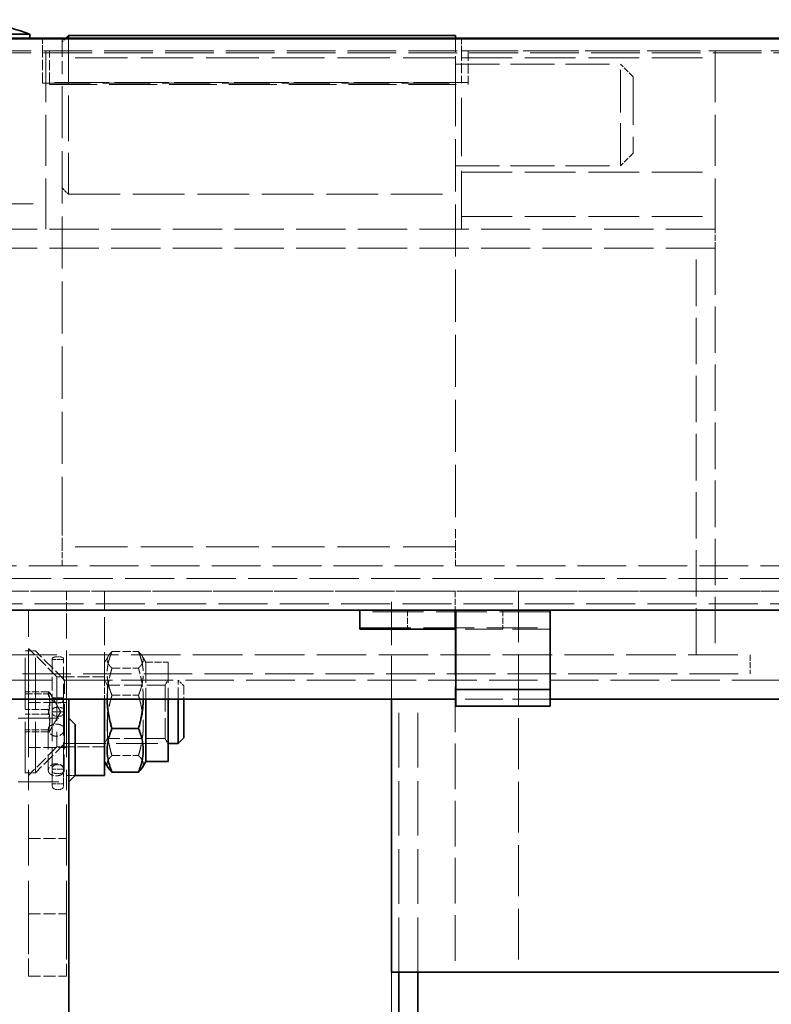
# Model space of a CAD drawing. Units: millimetres. Extents: x 0 to 2886, y 0 to 1680.
# Drawn here: x 1618 to 1736, y 1382 to 1537 of the extents above; entities that cross this region are included whole.
import ezdxf

# ---------------------------------------------------------------- set-up
doc = ezdxf.new("R2010")
doc.units = ezdxf.units.MM
doc.header["$LTSCALE"] = 4
doc.linetypes.add('DASHED_SPACE', pattern=[0.2067, 0.1654, -0.0413])
doc.layers.add('Kóta (ISO)', color=5, linetype='Continuous', lineweight=9, true_color=0x0000ff)
doc.layers.add('Skrytá (ISO)', color=7, linetype='DASHED_SPACE', lineweight=9, true_color=0x0080c0)
doc.layers.add('Viditelná (ISO)', color=7, linetype='Continuous', lineweight=35)
doc.styles.add('Text poznámky (ISO)', font='TAHOMA.TTF')
doc.dimstyles.new('Výchozí (ISO)', dxfattribs={"dimscale": 4, "dimtxt": 3.5, "dimasz": 2.5, "dimexe": 1, "dimexo": 0, "dimgap": 0.762, "dimtad": 1, "dimrnd": 1e-08, "dimtxsty": 'Text poznámky (ISO)', "dimcen": 0.09, "dimdle": 10, "dimclrd": 256, "dimclre": 256, "dimclrt": 256, "dimazin": 2, "dimtfac": 1.001486, "dimtmove": 0, "dimatfit": 3, "dimfxl": 1, "dimtolj": 1, "dimlwd": -1, "dimlwe": -1, "dimarcsym": 0})

# ---------------------------------------------------------------- blocks, each defined once
blk = doc.blocks.new('*D40')
at = {"layer": 'Defpoints', "color": 0, "transparency": 16777216}
for p in [(1611.33, 1436.39), (2011.05, 1436.39), (2011.05, 1271.5)]:
    blk.add_point(p, dxfattribs=at)
at = {"layer": 'Kóta (ISO)', "transparency": 16777216}
for p, q in [((1611.33, 1436.39), (1611.33, 1267.5)), ((2011.05, 1436.39), (2011.05, 1267.5)), ((1829.43, 1295.22), (1792.95, 1295.22)), ((1792.95, 1295.22), (1792.95, 1274.55)), ((1829.43, 1274.55), (1829.43, 1295.22)), ((1792.95, 1274.55), (1829.43, 1274.55)), ((1621.33, 1271.5), (2001.05, 1271.5))]:
    blk.add_line(p, q, dxfattribs=at)
for points in [[(1621.33, 1273.17), (1621.33, 1269.83), (1611.33, 1271.5)], [(2001.05, 1273.17), (2001.05, 1269.83), (2011.05, 1271.5)]]:
    blk.add_solid(points, dxfattribs=at)
at = {"layer": 'Kóta (ISO)', "transparency": 16777216, "insert": (1796, 1292.17), "char_height": 14, "attachment_point": 1, "style": 'Text poznámky (ISO)'}
blk.add_mtext('\\A1;400', dxfattribs=at)
blk = doc.blocks.new('*D41')
at = {"layer": 'Defpoints', "color": 0, "transparency": 16777216}
for p in [(1676.19, 1387.39), (1946.19, 1387.39), (1946.19, 1347.39)]:
    blk.add_point(p, dxfattribs=at)
at = {"layer": 'Kóta (ISO)', "transparency": 16777216}
for p, q in [((1676.19, 1387.39), (1676.19, 1343.39)), ((1946.19, 1387.39), (1946.19, 1343.39)), ((1686.19, 1347.39), (1936.19, 1347.39))]:
    blk.add_line(p, q, dxfattribs=at)
for points in [[(1686.19, 1349.05), (1686.19, 1345.72), (1676.19, 1347.39)], [(1936.19, 1349.05), (1936.19, 1345.72), (1946.19, 1347.39)]]:
    blk.add_solid(points, dxfattribs=at)
at = {"layer": 'Kóta (ISO)', "transparency": 16777216, "insert": (1796.32, 1365.02), "char_height": 14, "attachment_point": 1, "style": 'Text poznámky (ISO)'}
blk.add_mtext('\\A1;270', dxfattribs=at)

msp = doc.modelspace()

# ---------------------------------------------------------------- linework, layer by layer
at = {"layer": 'Skrytá (ISO)', "ltscale": 11.641359}
msp.add_line((1621.1897, 1534.4207), (1544.1891, 1534.4207), dxfattribs=at)
at = {"layer": 'Skrytá (ISO)', "ltscale": 0.049755}
msp.add_line((1619.1897, 1534.3858), (1619.1897, 1534.4905), dxfattribs=at)
at = {"layer": 'Skrytá (ISO)', "ltscale": 1.346724}
for p, q in [((1621.1897, 1532.4917), (1621.1897, 1534.4207)), ((1687.1897, 1534.4207), (1687.1897, 1532.4917)), ((1714.2514, 1528.3858), (1712.2514, 1530.3858)), ((1714.2514, 1516.3858), (1712.2514, 1514.3858))]:
    msp.add_line(p, q, dxfattribs=at)
at = {"layer": 'Skrytá (ISO)', "ltscale": 12.094824}
for p, q in [((1621.6897, 1504.3858), (1621.6897, 1534.3858)), ((1727.1897, 1504.3858), (1727.1897, 1534.3858)), ((1687.1897, 1531.3858), (1727.1897, 1531.3858)), ((1687.1897, 1513.3858), (1727.1897, 1513.3858)), ((1591.6897, 1508.3858), (1621.6897, 1508.3858)), ((1687.1897, 1506.3858), (1727.1897, 1506.3858)), ((1696.1897, 1447.3858), (1696.1897, 1387.3858)), ((1701.1897, 1444.1525), (1671.1897, 1444.1525)), ((1671.1897, 1441.6188), (1701.1897, 1441.6188))]:
    msp.add_line(p, q, dxfattribs=at)
at = {"layer": 'Skrytá (ISO)', "ltscale": 0.407111}
msp.add_line((1624.2514, 1533.8858), (1624.8561, 1534.4905), dxfattribs=at)
at = {"layer": 'Skrytá (ISO)', "ltscale": 4.288276}
for p, q in [((1624.2514, 1534.3858), (1624.2514, 1528.8043)), ((1686.2514, 1528.8043), (1686.2514, 1534.3858))]:
    msp.add_line(p, q, dxfattribs=at)
at = {"layer": 'Skrytá (ISO)', "ltscale": 10.920995}
msp.add_line((1625.2514, 1534.4905), (1625.2514, 1509.8858), dxfattribs=at)
at = {"layer": 'Skrytá (ISO)', "ltscale": 0.188194}
msp.add_line((1686.2514, 1534.3858), (1686.2514, 1534.4905), dxfattribs=at)
at = {"layer": 'Skrytá (ISO)', "ltscale": 11.792453}
for p, q in [((1921.1897, 1534.4207), (1687.1897, 1534.4207)), ((1687.1897, 1532.4917), (1921.1897, 1532.4917))]:
    msp.add_line(p, q, dxfattribs=at)
at = {"layer": 'Skrytá (ISO)', "ltscale": 11.328621}
msp.add_line((1546.2576, 1532.4917), (1621.1897, 1532.4917), dxfattribs=at)
at = {"layer": 'Skrytá (ISO)', "ltscale": 11.599308}
for p, q in [((2070.128, 1532.4578), (1552.2514, 1532.4578)), ((2070.128, 1532.1787), (1552.2514, 1532.1787))]:
    msp.add_line(p, q, dxfattribs=at)
at = {"layer": 'Skrytá (ISO)', "ltscale": 2.380771}
for p, q in [((1621.1897, 1527.4948), (1621.1897, 1532.4917)), ((1622.2514, 1527.4699), (1622.2514, 1532.4578)), ((1687.1897, 1532.4917), (1687.1897, 1527.4948)), ((1688.2514, 1532.4578), (1688.2514, 1527.4699))]:
    msp.add_line(p, q, dxfattribs=at)
at = {"layer": 'Skrytá (ISO)', "ltscale": 12.497984}
for p, q in [((1686.2514, 1531.3858), (1624.2514, 1531.3858)), ((1686.2514, 1454.3858), (1624.2514, 1454.3858))]:
    msp.add_line(p, q, dxfattribs=at)
at = {"layer": 'Skrytá (ISO)', "ltscale": 10.482181}
for p, q in [((1686.2514, 1530.3858), (1712.2514, 1530.3858)), ((1686.2514, 1514.3858), (1712.2514, 1514.3858))]:
    msp.add_line(p, q, dxfattribs=at)
at = {"layer": 'Skrytá (ISO)', "ltscale": 10.132536}
msp.add_line((1712.2514, 1514.3858), (1712.2514, 1530.3858), dxfattribs=at)
at = {"layer": 'Skrytá (ISO)', "ltscale": 11.40369}
for p, q in [((1687.1897, 1527.4948), (1621.1897, 1527.4948)), ((1621.1897, 1527.3901), (1687.1897, 1527.3901)), ((1688.2514, 1527.4699), (1622.2514, 1527.4699)), ((1622.2514, 1527.1909), (1688.2514, 1527.1909))]:
    msp.add_line(p, q, dxfattribs=at)
at = {"layer": 'Skrytá (ISO)', "ltscale": 1.428422}
for p, q in [((1621.1897, 1527.4948), (1621.1897, 1527.3901)), ((1687.1897, 1527.4948), (1687.1897, 1527.3901)), ((1727.1897, 1501.3858), (1727.1897, 1504.3858)), ((1724.1897, 1501.3858), (1727.1897, 1501.3858)), ((1624.2514, 1451.3858), (1624.2514, 1454.3858)), ((1686.2514, 1451.3858), (1686.2514, 1454.3858)), ((1678.6897, 1444.3857), (1678.6897, 1441.3857)), ((1693.6897, 1444.3857), (1693.6897, 1441.3857)), ((1732.6897, 1437.3858), (1732.6897, 1434.3858))]:
    msp.add_line(p, q, dxfattribs=at)
at = {"layer": 'Skrytá (ISO)', "ltscale": 1.904597}
for p, q in [((1622.2514, 1527.4699), (1622.2514, 1527.1909)), ((1688.2514, 1527.4699), (1688.2514, 1527.1909))]:
    msp.add_line(p, q, dxfattribs=at)
at = {"layer": 'Skrytá (ISO)', "ltscale": 12.406302}
for p, q in [((1624.2514, 1457.1765), (1624.2514, 1528.8043)), ((1686.2514, 1528.8043), (1686.2514, 1457.1765))]:
    msp.add_line(p, q, dxfattribs=at)
at = {"layer": 'Skrytá (ISO)', "ltscale": 13.911626}
msp.add_line((1687.1897, 1504.3858), (1687.1897, 1527.3901), dxfattribs=at)
at = {"layer": 'Skrytá (ISO)', "ltscale": 11.399102}
for p, q in [((1714.2514, 1528.3858), (1714.2514, 1516.3858)), ((1622.5468, 1449.3857), (1598.5468, 1449.3857))]:
    msp.add_line(p, q, dxfattribs=at)
at = {"layer": 'Skrytá (ISO)', "ltscale": 0.673312}
msp.add_line((1624.2514, 1510.8858), (1625.2514, 1509.8858), dxfattribs=at)
at = {"layer": 'Skrytá (ISO)', "ltscale": 12.296404}
msp.add_line((1625.2514, 1509.8858), (1686.2514, 1509.8858), dxfattribs=at)
at = {"layer": 'Skrytá (ISO)', "ltscale": 11.749257}
for p, q in [((1727.1897, 1504.3858), (1591.1897, 1504.3858)), ((1727.1897, 1501.3858), (1591.1897, 1501.3858))]:
    msp.add_line(p, q, dxfattribs=at)
at = {"layer": 'Skrytá (ISO)', "ltscale": 11.064865}
for p, q in [((1724.1897, 1437.3858), (1724.1897, 1501.3858)), ((1727.1897, 1501.3858), (1727.1897, 1437.3858))]:
    msp.add_line(p, q, dxfattribs=at)
at = {"layer": 'Skrytá (ISO)', "ltscale": 2.144088}
for p, q in [((1624.2514, 1454.3858), (1624.2514, 1457.1765)), ((1686.2514, 1457.1765), (1686.2514, 1454.3858))]:
    msp.add_line(p, q, dxfattribs=at)
at = {"layer": 'Skrytá (ISO)', "ltscale": 11.62219}
for p, q in [((1561.3498, 1451.3858), (2061.0296, 1451.3858)), ((2061.0296, 1447.3858), (1561.3498, 1447.3858))]:
    msp.add_line(p, q, dxfattribs=at)
at = {"layer": 'Skrytá (ISO)', "ltscale": 11.722675}
msp.add_line((2000.5468, 1449.3857), (1622.5468, 1449.3857), dxfattribs=at)
at = {"layer": 'Skrytá (ISO)', "ltscale": 11.604893}
msp.add_line((1552.1267, 1447.3857), (2070.2527, 1447.3857), dxfattribs=at)
at = {"layer": 'Skrytá (ISO)', "ltscale": 2.116682}
msp.add_line((1624.9506, 1447.3858), (1624.9506, 1442.9404), dxfattribs=at)
at = {"layer": 'Skrytá (ISO)', "ltscale": 6.666338}
msp.add_line((1630.9506, 1433.3858), (1630.9506, 1447.3858), dxfattribs=at)
at = {"layer": 'Skrytá (ISO)', "ltscale": 10.280685}
msp.add_line((1676.1897, 1430.3857), (1676.1897, 1447.3858), dxfattribs=at)
at = {"layer": 'Skrytá (ISO)', "ltscale": 1.42849}
msp.add_line((1686.1897, 1447.3858), (1686.1897, 1444.3857), dxfattribs=at)
at = {"layer": 'Skrytá (ISO)', "ltscale": 11.683434}
msp.add_line((2014.0468, 1445.3857), (1608.3325, 1445.3857), dxfattribs=at)
at = {"layer": 'Skrytá (ISO)', "ltscale": 0.725096}
msp.add_line((1618.9506, 1444.3034), (1618.9506, 1444.3806), dxfattribs=at)
at = {"layer": 'Skrytá (ISO)', "ltscale": 2.856945}
for p, q in [((1618.9506, 1444.3806), (1624.9506, 1444.3806)), ((1630.9506, 1433.8858), (1624.9506, 1433.8858)), ((1618.9506, 1429.8315), (1624.9506, 1429.8315)), ((1618.9506, 1422.7599), (1624.9506, 1422.7599)), ((1630.9506, 1422.8858), (1624.9506, 1422.8858)), ((1618.9506, 1408.4625), (1624.9506, 1408.4625)), ((1618.9506, 1396.5966), (1624.9506, 1396.5966)), ((1618.9506, 1386.7754), (1624.9506, 1386.7754))]:
    msp.add_line(p, q, dxfattribs=at)
at = {"layer": 'Skrytá (ISO)', "ltscale": 11.806576}
msp.add_line((1618.9506, 1430.4516), (1618.9506, 1444.3034), dxfattribs=at)
at = {"layer": 'Skrytá (ISO)', "ltscale": 11.463654}
msp.add_line((1624.9506, 1430.4516), (1624.9506, 1442.9404), dxfattribs=at)
at = {"layer": 'Skrytá (ISO)', "ltscale": 10.885313}
msp.add_line((1686.1897, 1441.3857), (1686.1897, 1387.3858), dxfattribs=at)
at = {"layer": 'Skrytá (ISO)', "ltscale": 9.010643}
for p, q in [((1701.1897, 1441.3857), (1686.2897, 1441.3857)), ((1701.1897, 1430.3857), (1686.2897, 1430.3857))]:
    msp.add_line(p, q, dxfattribs=at)
at = {"layer": 'Skrytá (ISO)', "ltscale": 12.171708}
for p, q in [((1618.4506, 1418.7758), (1618.4506, 1437.9958)), ((1620.0406, 1418.7758), (1620.0406, 1437.9958))]:
    msp.add_line(p, q, dxfattribs=at)
at = {"layer": 'Skrytá (ISO)', "ltscale": 0.757017}
for p, q in [((1618.4506, 1437.9958), (1620.0406, 1437.9958)), ((1618.4506, 1418.7758), (1620.0406, 1418.7758))]:
    msp.add_line(p, q, dxfattribs=at)
at = {"layer": 'Skrytá (ISO)', "ltscale": 3.030254}
for p, q in [((1623.4506, 1433.8858), (1618.9506, 1438.3858)), ((1623.4506, 1422.8858), (1618.9506, 1418.3858))]:
    msp.add_line(p, q, dxfattribs=at)
at = {"layer": 'Skrytá (ISO)', "ltscale": 3.104329}
for p, q in [((1624.6506, 1433.3858), (1620.0406, 1437.9958)), ((1624.6506, 1423.3858), (1620.0406, 1418.7758))]:
    msp.add_line(p, q, dxfattribs=at)
at = {"layer": 'Skrytá (ISO)', "ltscale": 1.987132}
for p, q in [((1632.114, 1437.8839), (1636.2873, 1437.8839)), ((1632.114, 1435.2772), (1636.2873, 1435.2772)), ((1632.114, 1430.9924), (1636.2873, 1430.9924)), ((1632.114, 1421.4944), (1636.2873, 1421.4944))]:
    msp.add_line(p, q, dxfattribs=at)
at = {"layer": 'Skrytá (ISO)', "ltscale": 11.801102}
msp.add_line((1586.3324, 1437.3858), (1732.6897, 1437.3858), dxfattribs=at)
at = {"layer": 'Skrytá (ISO)', "ltscale": 0.100102}
for p, q in [((1622.7025, 1436.7396), (1622.7025, 1436.6378)), ((1624.5025, 1436.6378), (1624.5025, 1436.7396)), ((1622.7025, 1430.6021), (1622.7025, 1430.4033)), ((1624.5025, 1430.4033), (1624.5025, 1430.6021))]:
    msp.add_line(p, q, dxfattribs=at)
at = {"layer": 'Skrytá (ISO)', "ltscale": 3.283861}
for p, q in [((1622.7025, 1436.6378), (1622.7025, 1430.6021)), ((1624.5025, 1430.6021), (1624.5025, 1436.6378))]:
    msp.add_line(p, q, dxfattribs=at)
at = {"layer": 'Skrytá (ISO)', "ltscale": 0.857013}
for p, q in [((1622.7025, 1436.6378), (1624.5025, 1436.6378)), ((1622.7025, 1430.6021), (1624.5025, 1430.6021)), ((1622.7025, 1428.3897), (1624.5025, 1428.3897)), ((1622.7025, 1419.3713), (1624.5025, 1419.3713)), ((1622.7025, 1417.0541), (1624.5025, 1417.0541))]:
    msp.add_line(p, q, dxfattribs=at)
at = {"layer": 'Skrytá (ISO)', "ltscale": 0.257034}
for p, q in [((1623.3325, 1437.0444), (1623.8725, 1437.0444)), ((1623.3325, 1429.8081), (1623.8725, 1429.8081)), ((1623.3325, 1429.0781), (1623.8725, 1429.0781)), ((1623.8725, 1427.7013), (1623.3325, 1427.7013)), ((1623.3325, 1420.0597), (1623.8725, 1420.0597)), ((1623.3325, 1418.6829), (1623.8725, 1418.6829)), ((1623.3325, 1416.1541), (1623.8725, 1416.1541))]:
    msp.add_line(p, q, dxfattribs=at)
at = {"layer": 'Skrytá (ISO)', "ltscale": 0.558875}
for p, q in [((1630.9506, 1436.1858), (1631.5376, 1437.2024)), ((1637.4506, 1436.1858), (1636.8637, 1437.2024))]:
    msp.add_line(p, q, dxfattribs=at)
at = {"layer": 'Skrytá (ISO)', "ltscale": 4.87105}
for p, q in [((1637.4506, 1436.1858), (1637.4506, 1430.3857)), ((1640.9506, 1436.1858), (1640.9506, 1430.3857))]:
    msp.add_line(p, q, dxfattribs=at)
at = {"layer": 'Skrytá (ISO)', "ltscale": 1.66651}
msp.add_line((1637.4506, 1436.1858), (1640.9506, 1436.1858), dxfattribs=at)
at = {"layer": 'Skrytá (ISO)', "ltscale": 11.559205}
msp.add_line((1589.3324, 1434.3858), (1732.6897, 1434.3858), dxfattribs=at)
at = {"layer": 'Skrytá (ISO)', "ltscale": 11.577264}
msp.add_line((1595.8178, 1433.3857), (2026.5615, 1433.3857), dxfattribs=at)
at = {"layer": 'Skrytá (ISO)', "ltscale": 0.714161}
for p, q in [((1623.4506, 1433.8858), (1624.9506, 1433.8858)), ((1623.4506, 1422.8858), (1624.9506, 1422.8858))]:
    msp.add_line(p, q, dxfattribs=at)
at = {"layer": 'Skrytá (ISO)', "ltscale": 10.449178}
msp.add_line((1623.4506, 1433.8858), (1623.4506, 1422.8858), dxfattribs=at)
at = {"layer": 'Skrytá (ISO)', "ltscale": 9.499252}
msp.add_line((1624.6506, 1423.3858), (1624.6506, 1433.3858), dxfattribs=at)
at = {"layer": 'Skrytá (ISO)', "ltscale": 10.812666}
msp.add_line((1624.6506, 1433.3858), (1642.5305, 1433.3858), dxfattribs=at)
at = {"layer": 'Skrytá (ISO)', "ltscale": 1.43819}
msp.add_line((1630.9506, 1433.3858), (1630.9506, 1430.3857), dxfattribs=at)
at = {"layer": 'Skrytá (ISO)', "ltscale": 0.446313}
for p, q in [((1631.4194, 1432.5738), (1630.9506, 1433.3857)), ((1640.4819, 1432.5738), (1640.9506, 1433.3857)), ((1631.4194, 1424.1978), (1630.9506, 1423.3859)), ((1640.4819, 1424.1978), (1640.9506, 1423.3859))]:
    msp.add_line(p, q, dxfattribs=at)
at = {"layer": 'Skrytá (ISO)', "ltscale": 2.760068}
msp.add_line((1642.5305, 1430.3857), (1642.5305, 1433.3858), dxfattribs=at)
at = {"layer": 'Skrytá (ISO)', "ltscale": 0.619557}
msp.add_line((1643.4506, 1432.4656), (1642.5305, 1433.3858), dxfattribs=at)
at = {"layer": 'Skrytá (ISO)', "ltscale": 1.714127}
for p, q in [((1622.0506, 1431.5436), (1618.4506, 1431.5436)), ((1618.4506, 1431.1981), (1622.0506, 1431.1981)), ((1622.0506, 1428.7312), (1618.4506, 1428.7312)), ((1622.0506, 1428.0403), (1618.4506, 1428.0403)), ((1622.0506, 1425.5735), (1618.4506, 1425.5735)), ((1622.0506, 1425.228), (1618.4506, 1425.228))]:
    msp.add_line(p, q, dxfattribs=at)
at = {"layer": 'Skrytá (ISO)', "ltscale": 1.657679}
for q in [(1622.3099, 1431.4008), (1622.3099, 1425.3708)]:
    msp.add_line((1624.0506, 1428.3858), q, dxfattribs=at)
at = {"layer": 'Skrytá (ISO)', "ltscale": 6.264918}
for p, q in [((1631.4194, 1424.1978), (1631.4194, 1432.5738)), ((1640.4819, 1432.5738), (1640.4819, 1424.1978))]:
    msp.add_line(p, q, dxfattribs=at)
at = {"layer": 'Skrytá (ISO)', "ltscale": 4.315228}
for p, q in [((1640.4819, 1432.5738), (1631.4194, 1432.5738)), ((1640.4819, 1424.1978), (1631.4194, 1424.1978))]:
    msp.add_line(p, q, dxfattribs=at)
at = {"layer": 'Skrytá (ISO)', "ltscale": 2.05625}
msp.add_line((1643.4506, 1432.4656), (1643.4506, 1430.3857), dxfattribs=at)
at = {"layer": 'Skrytá (ISO)', "ltscale": 2.223466}
for p, q in [((1618.9506, 1430.4516), (1618.9506, 1430.1958)), ((1624.9506, 1430.1958), (1624.9506, 1430.4516))]:
    msp.add_line(p, q, dxfattribs=at)
at = {"layer": 'Skrytá (ISO)', "ltscale": 11.596515}
for p, q in [((1618.9506, 1429.2595), (1618.9506, 1430.1958)), ((1624.9506, 1429.2595), (1624.9506, 1430.1958))]:
    msp.add_line(p, q, dxfattribs=at)
at = {"layer": 'Skrytá (ISO)', "ltscale": 3.114947}
for p, q in [((1622.7025, 1430.4033), (1622.7025, 1428.2583)), ((1624.5025, 1428.2583), (1624.5025, 1430.4033))]:
    msp.add_line(p, q, dxfattribs=at)
at = {"layer": 'Skrytá (ISO)', "ltscale": 13.001892}
for p, q in [((1677.3325, 1387.3858), (1677.3325, 1430.3857)), ((1680.3325, 1387.3858), (1680.3325, 1430.3857))]:
    msp.add_line(p, q, dxfattribs=at)
at = {"layer": 'Skrytá (ISO)', "ltscale": 12.076845}
for p, q in [((1618.9506, 1429.2595), (1618.9506, 1416.0436)), ((1624.9506, 1429.2595), (1624.9506, 1416.0436))]:
    msp.add_line(p, q, dxfattribs=at)
at = {"layer": 'Skrytá (ISO)', "ltscale": 6.793788}
for p, q in [((1622.7025, 1428.2583), (1622.7025, 1419.0675)), ((1624.5025, 1419.0675), (1624.5025, 1428.2583))]:
    msp.add_line(p, q, dxfattribs=at)
at = {"layer": 'Skrytá (ISO)', "ltscale": 9.675858}
for p, q in [((1609.3325, 1427.3857), (1625.3325, 1427.3857)), ((1609.3325, 1417.3857), (1625.3325, 1417.3857))]:
    msp.add_line(p, q, dxfattribs=at)
at = {"layer": 'Skrytá (ISO)', "ltscale": 4.761642}
for p, q in [((1622.0825, 1425.6065), (1622.0825, 1419.1648)), ((1624.5825, 1425.6065), (1624.5825, 1419.1648))]:
    msp.add_line(p, q, dxfattribs=at)
at = {"layer": 'Skrytá (ISO)', "ltscale": 9.857281}
msp.add_line((1624.6506, 1423.3858), (1640.9506, 1423.3858), dxfattribs=at)
at = {"layer": 'Skrytá (ISO)', "ltscale": 0.811072}
for p, q in [((1622.7025, 1419.0675), (1622.7025, 1417.4984)), ((1624.5025, 1417.4984), (1624.5025, 1419.0675))]:
    msp.add_line(p, q, dxfattribs=at)
at = {"layer": 'Skrytá (ISO)', "ltscale": 0.652146}
for p, q in [((1622.7025, 1416.7841), (1622.7025, 1417.4984)), ((1624.5025, 1417.4984), (1624.5025, 1416.7841))]:
    msp.add_line(p, q, dxfattribs=at)
at = {"layer": 'Skrytá (ISO)', "ltscale": 0.657934}
msp.add_line((1626.3325, 1418.3858), (1624.9506, 1418.3858), dxfattribs=at)
at = {"layer": 'Skrytá (ISO)', "ltscale": 14.513788}
for p, q in [((1618.9506, 1392.1672), (1618.9506, 1416.0436)), ((1624.9506, 1392.1672), (1624.9506, 1416.0436))]:
    msp.add_line(p, q, dxfattribs=at)
at = {"layer": 'Skrytá (ISO)', "ltscale": 4.197657}
for p, q in [((1618.9506, 1386.7754), (1618.9506, 1392.1672)), ((1624.9506, 1392.1672), (1624.9506, 1386.7754))]:
    msp.add_line(p, q, dxfattribs=at)
at = {"layer": 'Skrytá (ISO)', "ltscale": 0.471123}
for centre, start, end in [((1623.3325, 1416.7841), 180, 270), ((1623.8725, 1416.7841), 270, 0)]:
    msp.add_arc(centre, 0.63, start, end, dxfattribs=at)
for centre, major_axis, ratio, start_param, end_param in [((1623.3325, 1436.7396), (-0.63, 0), 0.48379484, 4.71238898, 6.28318531), ((1623.8725, 1436.7396), (0.63, 0), 0.48379484, 0, 1.57079633), ((1623.3325, 1430.4033), (-0.63, 0), 0.94471534, 0, 1.57079633), ((1623.8725, 1430.4033), (0.63, 0), 0.94471534, 4.71238898, 6.28318531)]:
    msp.add_ellipse(centre, major_axis=major_axis, ratio=ratio, start_param=start_param, end_param=end_param, dxfattribs=at)
at = {"layer": 'Skrytá (ISO)', "ltscale": 0.475129}
for centre, major_axis, ratio, start_param, end_param in [((1623.3325, 1428.6713), (0.63, 0), 0.64570628, 1.57079633, 3.14159265), ((1623.3325, 1428.2583), (0.63, 0), 0.88405431, 3.14159265, 4.71238898), ((1623.8725, 1428.6713), (-0.63, 0), 0.64570628, 3.14159265, 4.71238898), ((1623.8725, 1428.2583), (-0.63, 0), 0.88405431, 1.57079633, 3.14159265)]:
    msp.add_ellipse(centre, major_axis=major_axis, ratio=ratio, start_param=start_param, end_param=end_param, dxfattribs=at)
at = {"layer": 'Skrytá (ISO)', "ltscale": 0.477828}
for centre, major_axis, ratio, start_param, end_param in [((1623.3325, 1419.4805), (0.63, 0), 0.91938208, 1.57079633, 3.14159265), ((1623.3325, 1419.0675), (0.63, 0), 0.61037851, 3.14159265, 4.71238898), ((1623.8725, 1419.4805), (-0.63, 0), 0.91938208, 3.14159265, 4.71238898), ((1623.8725, 1419.0675), (-0.63, 0), 0.61037851, 1.57079633, 3.14159265)]:
    msp.add_ellipse(centre, major_axis=major_axis, ratio=ratio, start_param=start_param, end_param=end_param, dxfattribs=at)
at = {"layer": 'Skrytá (ISO)', "ltscale": 4.745302}
for points in [[(1632.114, 1437.8839), (1630.6973, 1436.5805), (1632.114, 1435.2772)], [(1632.114, 1430.9924), (1630.6973, 1434.4382), (1632.114, 1437.8839)], [(1636.2873, 1437.8839), (1637.704, 1434.4382), (1636.2873, 1430.9924)], [(1636.2873, 1435.2772), (1637.704, 1436.5805), (1636.2873, 1437.8839)], [(1632.114, 1421.4944), (1630.6973, 1426.2434), (1632.114, 1430.9924)], [(1636.2873, 1430.9924), (1637.704, 1426.2434), (1636.2873, 1421.4944)]]:
    msp.add_rational_spline(points, [1, 1.15470053838, 1], degree=2, dxfattribs=at)
at = {"layer": 'Skrytá (ISO)', "ltscale": 2.442668}
for points, weights in [([(1632.114, 1435.2772), (1631.332, 1432.656), (1631.3555, 1430.3857)], [1, 1.07985100933, 1.07726942007]), ([(1637.0457, 1430.3857), (1637.0692, 1432.656), (1636.2873, 1435.2772)], [1.07726942007, 1.07985100933, 1])]:
    msp.add_rational_spline(points, weights, degree=2, dxfattribs=at)
at = {"layer": 'Skrytá (ISO)', "ltscale": 1.674748}
for points in [[(1622.0506, 1431.5436), (1622.5506, 1430.1374), (1622.0506, 1428.7312)], [(1622.0506, 1431.1981), (1622.5506, 1431.3708), (1622.0506, 1431.5436)], [(1622.0506, 1428.0403), (1622.5506, 1429.6192), (1622.0506, 1431.1981)], [(1622.0506, 1428.7312), (1622.5506, 1427.1524), (1622.0506, 1425.5735)], [(1622.0506, 1425.228), (1622.5506, 1426.6342), (1622.0506, 1428.0403)], [(1622.0506, 1425.5735), (1622.5506, 1425.4007), (1622.0506, 1425.228)]]:
    msp.add_rational_spline(points, [1, 1.15470053838, 1], degree=2, dxfattribs=at)
at = {"layer": 'Skrytá (ISO)', "ltscale": 1.877058}
for points, knots in [([(1622.0825, 1425.6065), (1622.0825, 1425.7271), (1622.1142, 1425.8501), (1622.242, 1426.0664), (1622.3381, 1426.1601), (1622.5593, 1426.3037), (1622.6994, 1426.3634), (1623.0071, 1426.4416), (1623.1749, 1426.4603), (1623.3325, 1426.4603), (1623.4902, 1426.4603), (1623.6579, 1426.4416), (1623.9657, 1426.3634), (1624.1058, 1426.3037), (1624.327, 1426.1601), (1624.4231, 1426.0664), (1624.5509, 1425.8501), (1624.5825, 1425.7271), (1624.5825, 1425.6065)], [0.567632663, 0.567632663, 0.567632663, 0.567632663, 0.614932077, 0.614932077, 0.662231492, 0.662231492, 0.709537521, 0.709537521, 0.75684355, 0.75684355, 0.75684355, 0.804149579, 0.804149579, 0.851455608, 0.851455608, 0.898755023, 0.898755023, 0.946054438, 0.946054438, 0.946054438, 0.946054438]), ([(1624.5825, 1425.6065), (1624.5825, 1425.4859), (1624.5509, 1425.3523), (1624.4231, 1425.0978), (1624.327, 1424.9771), (1624.1058, 1424.7823), (1623.9657, 1424.6951), (1623.6579, 1424.5778), (1623.4902, 1424.5481), (1623.1749, 1424.5481), (1623.0071, 1424.5778), (1622.6994, 1424.6951), (1622.5593, 1424.7823), (1622.3381, 1424.9771), (1622.242, 1425.0978), (1622.1142, 1425.3523), (1622.0825, 1425.4859), (1622.0825, 1425.6065)], [0.189210888, 0.189210888, 0.189210888, 0.189210888, 0.236510302, 0.236510302, 0.283809717, 0.283809717, 0.331115746, 0.331115746, 0.378421775, 0.378421775, 0.425727804, 0.425727804, 0.473033833, 0.473033833, 0.520333248, 0.520333248, 0.567632663, 0.567632663, 0.567632663, 0.567632663]), ([(1624.5825, 1419.1648), (1624.5825, 1419.2854), (1624.5509, 1419.419), (1624.4231, 1419.6735), (1624.327, 1419.7942), (1624.1058, 1419.989), (1623.9657, 1420.0762), (1623.6579, 1420.1935), (1623.4902, 1420.2232), (1623.3325, 1420.2232), (1623.1749, 1420.2232), (1623.0071, 1420.1935), (1622.6994, 1420.0762), (1622.5593, 1419.989), (1622.3381, 1419.7942), (1622.242, 1419.6735), (1622.1142, 1419.419), (1622.0825, 1419.2854), (1622.0825, 1419.1648)], [0.567632663, 0.567632663, 0.567632663, 0.567632663, 0.614932077, 0.614932077, 0.662231492, 0.662231492, 0.709537521, 0.709537521, 0.75684355, 0.75684355, 0.75684355, 0.804149579, 0.804149579, 0.851455608, 0.851455608, 0.898755023, 0.898755023, 0.946054438, 0.946054438, 0.946054438, 0.946054438]), ([(1622.0825, 1419.1648), (1622.0825, 1419.0442), (1622.1142, 1418.9212), (1622.242, 1418.7049), (1622.3381, 1418.6112), (1622.5593, 1418.4676), (1622.6994, 1418.4079), (1623.0071, 1418.3297), (1623.1749, 1418.311), (1623.4902, 1418.311), (1623.6579, 1418.3297), (1623.9657, 1418.4079), (1624.1058, 1418.4676), (1624.327, 1418.6112), (1624.4231, 1418.7049), (1624.5509, 1418.9212), (1624.5825, 1419.0442), (1624.5825, 1419.1648)], [0.189210888, 0.189210888, 0.189210888, 0.189210888, 0.236510302, 0.236510302, 0.283809717, 0.283809717, 0.331115746, 0.331115746, 0.378421775, 0.378421775, 0.425727804, 0.425727804, 0.473033833, 0.473033833, 0.520333248, 0.520333248, 0.567632663, 0.567632663, 0.567632663, 0.567632663])]:
    msp.add_open_spline(points, degree=3, knots=knots, dxfattribs=at)
at = {"layer": 'Skrytá (ISO)', "ltscale": 3.492036}
for points, weights in [([(1631.5376, 1419.5692), (1631.0116, 1420.4802), (1632.114, 1421.4944)], [1.05765207413, 1.1163843657, 1]), ([(1636.2873, 1421.4944), (1637.3897, 1420.4802), (1636.8637, 1419.5692)], [1, 1.1163843657, 1.05765207413])]:
    msp.add_rational_spline(points, weights, degree=2, dxfattribs=at)
at = {"layer": 'Viditelná (ISO)'}
for p, q in [((1619.1897, 1535.0858), (1594.1897, 1535.0858)), ((1619.1897, 1534.4905), (1619.1897, 1535.0858)), ((1543.1897, 1534.3858), (2079.1897, 1534.3858)), ((1546.1878, 1534.4905), (2076.1915, 1534.4905)), ((1624.8561, 1534.4905), (1625.2514, 1534.8858)), ((1625.2514, 1534.8858), (1625.2514, 1534.4905)), ((1625.2514, 1534.8858), (1686.2514, 1534.8858)), ((1686.2514, 1534.4905), (1686.2514, 1534.8858)), ((1671.1897, 1444.3857), (1572.5847, 1444.3857)), ((1686.1897, 1444.3857), (1671.1897, 1444.3857)), ((1671.1897, 1441.3857), (1671.1897, 1444.3857)), ((1686.1897, 1444.3857), (1686.2797, 1444.3857)), ((1686.1897, 1441.3857), (1686.1897, 1444.3857)), ((1686.2797, 1441.3857), (1686.2797, 1444.3857)), ((1686.2797, 1444.3857), (1686.2897, 1444.3857)), ((1686.2897, 1443.5818), (1686.2897, 1444.3857)), ((1686.2897, 1444.3857), (1701.1897, 1444.3857)), ((1921.1897, 1444.3857), (1701.1897, 1444.3857)), ((1701.1897, 1443.5818), (1701.1897, 1444.3857)), ((1686.2897, 1431.8857), (1686.2897, 1443.5818)), ((1701.1897, 1431.8857), (1701.1897, 1443.5818)), ((1671.1897, 1441.3857), (1686.1897, 1441.3857)), ((1686.2797, 1441.3857), (1686.1897, 1441.3857)), ((1686.2897, 1441.3857), (1686.2797, 1441.3857)), ((1686.2897, 1431.8857), (1701.1897, 1431.8857)), ((1686.2897, 1429.2876), (1686.2897, 1431.8857)), ((1701.1897, 1429.2876), (1701.1897, 1431.8857)), ((1625.3325, 1430.3857), (1601.3325, 1430.3857)), ((1686.2897, 1430.3857), (1625.3325, 1430.3857)), ((1625.3325, 1242.3857), (1625.3325, 1430.3857)), ((1630.9506, 1430.3857), (1630.9506, 1418.3858)), ((1637.4506, 1430.3857), (1637.4506, 1420.5858)), ((1640.9506, 1430.3857), (1640.9506, 1420.5858)), ((1642.5305, 1423.3858), (1642.5305, 1430.3857)), ((1643.4506, 1430.3857), (1643.4506, 1424.306)), ((1676.1897, 1387.3858), (1676.1897, 1430.3857)), ((1936.2897, 1430.3857), (1701.1897, 1430.3857)), ((1686.2897, 1429.2876), (1701.1897, 1429.2876)), ((1626.3325, 1426.3857), (1625.3325, 1427.3857)), ((1626.3325, 1426.3857), (1626.3325, 1418.3857)), ((1632.114, 1425.7791), (1636.2873, 1425.7791)), ((1643.4506, 1424.306), (1642.5305, 1423.3858)), ((1640.9506, 1423.3858), (1642.5305, 1423.3858)), ((1630.9506, 1420.5858), (1631.5376, 1419.5692)), ((1637.4506, 1420.5858), (1636.8637, 1419.5692)), ((1637.4506, 1420.5858), (1640.9506, 1420.5858)), ((1632.114, 1418.8877), (1636.2873, 1418.8877)), ((1626.3325, 1418.3857), (1625.3325, 1417.3857)), ((1630.9506, 1418.3858), (1626.3325, 1418.3858)), ((1946.1897, 1387.3858), (1676.1897, 1387.3858)), ((1677.3325, 1242.3857), (1677.3325, 1387.3858)), ((1680.3325, 1242.3857), (1680.3325, 1387.3858))]:
    msp.add_line(p, q, dxfattribs=at)
msp.add_arc((1606.7113, 1502.3858), 35, 69.113021, 90, dxfattribs=at)
for points, weights in [([(1631.3555, 1430.3857), (1631.3776, 1428.2476), (1632.114, 1425.7791)], [1.07726942007, 1.07484952905, 1]), ([(1636.2873, 1425.7791), (1637.0236, 1428.2476), (1637.0457, 1430.3857)], [1, 1.07484952905, 1.07726942007]), ([(1632.114, 1425.7791), (1630.6973, 1422.3334), (1632.114, 1418.8877)], [1, 1.15470053838, 1]), ([(1636.2873, 1418.8877), (1637.704, 1422.3334), (1636.2873, 1425.7791)], [1, 1.15470053838, 1]), ([(1632.114, 1418.8877), (1631.7238, 1419.2467), (1631.5376, 1419.5692)], [1, 1.03831617268, 1.05765207413]), ([(1636.8637, 1419.5692), (1636.6775, 1419.2467), (1636.2873, 1418.8877)], [1.05765207413, 1.03831617268, 1])]:
    msp.add_rational_spline(points, weights, degree=2, dxfattribs=at)

# ---------------------------------------------------------------- dimensions: what is measured, and where the dimension line sits
at = {"layer": 'Kóta (ISO)'}
for base, p1, p2, override, picture, middle in [((2011.0468, 1271.5008), (1611.3325, 1436.3857), (2011.0468, 1436.3857), {"dimgap": -0.762, "dimdec": 0, "dimtol": 0, "dimlim": 0, "dimtp": 0, "dimtm": 0, "dimtdec": 2, "dimtofl": 0, "dimatfit": 1}, '*D40', (1811.1897, 1271.5008)), ((1946.1897, 1347.3858), (1676.1897, 1387.3858), (1946.1897, 1387.3858), {"dimdec": 2, "dimtp": 0, "dimtm": 0, "dimtdec": 2, "dimtofl": 0, "dimatfit": 1}, '*D41', (1811.1897, 1347.3858))]:
    dim = msp.add_linear_dim(base=base, p1=p1, p2=p2, angle=180, dimstyle='Výchozí (ISO)', override=override, dxfattribs=at)
    dim.commit()
    dim.dimension.update_dxf_attribs({"geometry": picture, "text_midpoint": middle, "dimtype": 160})

doc.saveas('drawing.dxf')
